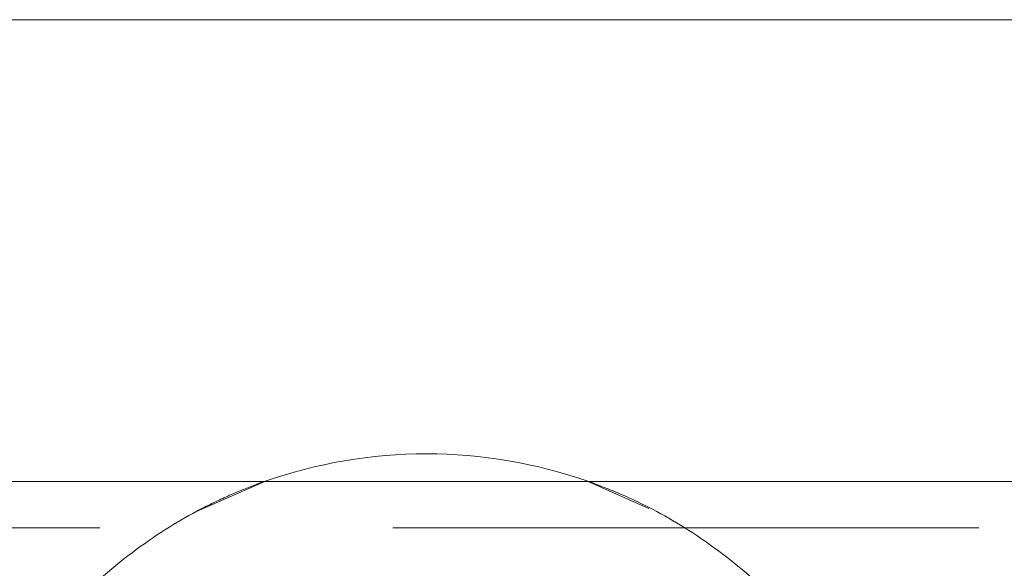
# Model space of a CAD drawing. Units: millimetres. Extents: x 396 to 600, y 24 to 281.
# Drawn here: x 552 to 555, y 211 to 212 of the extents above; entities that cross this region are included whole.
import ezdxf

# ---------------------------------------------------------------- set-up
doc = ezdxf.new("R2010")
doc.units = ezdxf.units.MM
doc.linetypes.add('HIDDEN', pattern=[1.905, 1.27, -0.635])

msp = doc.modelspace()

# ---------------------------------------------------------------- linework, layer by layer
at = {"color": 7, "linetype": 'Continuous', "lineweight": 15}
for p, q in [((550.3185, 212.3988), (556.3536, 212.3988)), ((562.151, 211.3988), (544.521, 211.3988)), ((553.6876, 211.3988), (552.9845, 211.3988))]:
    msp.add_line(p, q, dxfattribs=at)
at = {"color": 7, "linetype": 'HIDDEN', "lineweight": 0}
for p, q in [((552.9874, 211.3994), (552.8372, 211.334)), ((552.9874, 211.3994), (552.8372, 211.334)), ((552.9845, 211.3988), (552.9845, 211.3988)), ((553.8183, 211.3403), (553.6828, 211.4001)), ((553.8183, 211.3403), (553.6828, 211.4001)), ((562.153, 211.2988), (544.521, 211.2988))]:
    msp.add_line(p, q, dxfattribs=at)
at = {"color": 7, "linetype": 'Continuous', "lineweight": 15}
msp.add_arc((553.336, 210.3988), 1.06, 70.63, 109.37, dxfattribs=at)
at = {"color": 7, "linetype": 'HIDDEN', "lineweight": 0}
for points, knots in [([(552.9845, 211.3988), (552.9827, 211.3982), (552.9793, 211.397), (552.9511, 211.3867), (552.9037, 211.3673), (552.8161, 211.3251), (552.6977, 211.2507), (552.5693, 211.1375), (552.4652, 211.0093), (552.39, 210.8844), (552.3344, 210.7537), (552.2968, 210.6227), (552.2765, 210.4834), (552.2744, 210.3462), (552.2895, 210.2169), (552.3174, 210.0972), (552.3581, 209.9843), (552.4182, 209.8619), (552.5014, 209.739), (552.616, 209.6143), (552.7512, 209.51), (552.8751, 209.4414), (552.9669, 209.4048), (552.9791, 209.4006), (552.9845, 209.3988)], [0, 0, 0, 0, 0.021823, 0.04371, 0.078139, 0.112678, 0.182824, 0.252952, 0.303966, 0.354916, 0.395226, 0.435497, 0.47607, 0.516627, 0.552286, 0.587963, 0.624603, 0.661269, 0.716951, 0.772711, 0.843053, 0.91331, 0.962063, 1, 1, 1, 1]), ([(552.9845, 211.3988), (552.9827, 211.3982), (552.9793, 211.397), (552.9511, 211.3867), (552.9037, 211.3673), (552.8161, 211.3251), (552.6977, 211.2507), (552.5693, 211.1375), (552.4652, 211.0093), (552.39, 210.8844), (552.3344, 210.7537), (552.2968, 210.6227), (552.2765, 210.4834), (552.2744, 210.3462), (552.2895, 210.2169), (552.3174, 210.0972), (552.3581, 209.9843), (552.4182, 209.8619), (552.5014, 209.739), (552.616, 209.6143), (552.7512, 209.51), (552.8751, 209.4414), (552.9669, 209.4048), (552.9791, 209.4006), (552.9845, 209.3988)], [0, 0, 0, 0, 0.021823, 0.04371, 0.078139, 0.112678, 0.182824, 0.252952, 0.303966, 0.354916, 0.395226, 0.435497, 0.47607, 0.516627, 0.552286, 0.587963, 0.624603, 0.661269, 0.716951, 0.772711, 0.843053, 0.91331, 0.962063, 1, 1, 1, 1]), ([(553.6876, 209.3988), (553.6893, 209.3994), (553.6928, 209.4006), (553.721, 209.4109), (553.7684, 209.4303), (553.856, 209.4725), (553.9744, 209.5469), (554.1028, 209.6601), (554.2069, 209.7883), (554.2821, 209.9132), (554.3377, 210.0439), (554.3753, 210.1749), (554.3956, 210.3142), (554.3977, 210.4514), (554.3826, 210.5807), (554.3547, 210.7004), (554.314, 210.8133), (554.2539, 210.9357), (554.1707, 211.0586), (554.0561, 211.1833), (553.9209, 211.2876), (553.797, 211.3562), (553.7052, 211.3928), (553.693, 211.397), (553.6876, 211.3988)], [0, 0, 0, 0, 0.021823, 0.04371, 0.078139, 0.112678, 0.182824, 0.252951, 0.303966, 0.354916, 0.395226, 0.435497, 0.47607, 0.516627, 0.552286, 0.587964, 0.624603, 0.661269, 0.716951, 0.772711, 0.843053, 0.91331, 0.962063, 1, 1, 1, 1]), ([(553.6876, 209.3988), (553.6893, 209.3994), (553.6928, 209.4006), (553.721, 209.4109), (553.7684, 209.4303), (553.856, 209.4725), (553.9744, 209.5469), (554.1028, 209.6601), (554.2069, 209.7883), (554.2821, 209.9132), (554.3377, 210.0439), (554.3753, 210.1749), (554.3956, 210.3142), (554.3977, 210.4514), (554.3826, 210.5807), (554.3547, 210.7004), (554.314, 210.8133), (554.2539, 210.9357), (554.1707, 211.0586), (554.0561, 211.1833), (553.9209, 211.2876), (553.797, 211.3562), (553.7052, 211.3928), (553.693, 211.397), (553.6876, 211.3988)], [0, 0, 0, 0, 0.021823, 0.04371, 0.078139, 0.112678, 0.182824, 0.252951, 0.303966, 0.354916, 0.395226, 0.435497, 0.47607, 0.516627, 0.552286, 0.587964, 0.624603, 0.661269, 0.716951, 0.772711, 0.843053, 0.91331, 0.962063, 1, 1, 1, 1])]:
    msp.add_open_spline(points, degree=3, knots=knots, dxfattribs=at)

doc.saveas('drawing.dxf')
